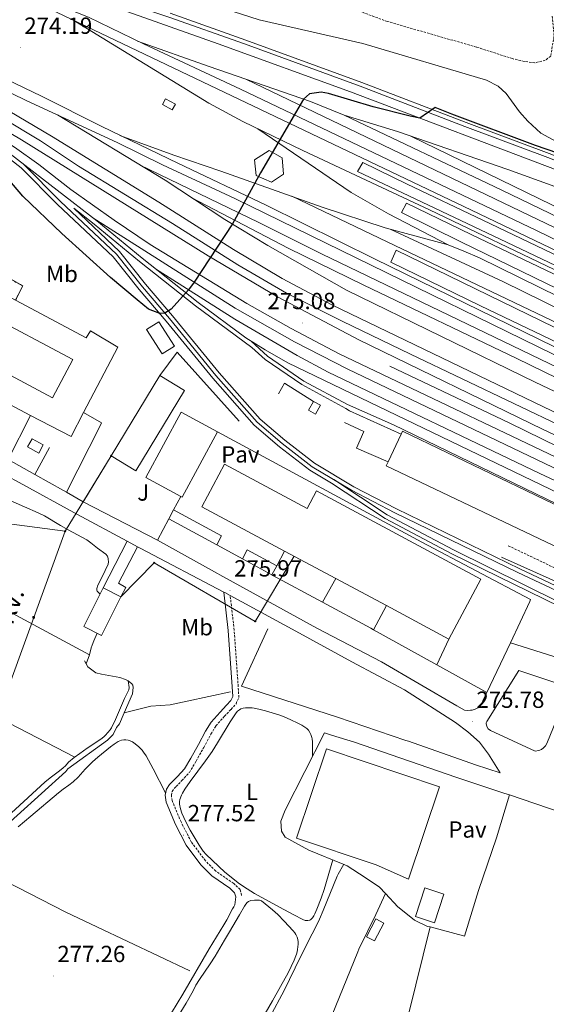
# Model space of a CAD drawing. Units: metres. Extents: x 604069 to 608569, y 4668664 to 4671701.
# Drawn here: x 607570 to 607796, y 4669590 to 4670013 of the extents above; entities that cross this region are included whole.
import ezdxf
from ezdxf.enums import TextEntityAlignment as Align

# ---------------------------------------------------------------- set-up
doc = ezdxf.new("R2010")
doc.units = ezdxf.units.M
doc.header["$MEASUREMENT"] = 0
doc.linetypes.add('TRAZOSX2', pattern=[1.5, 1, -0.5])
for name, color, linetype, lineweight in [('Carátula', 7, 'Continuous', 5), ('Level 13', 5, 'Continuous', 0), ('Level 15', 1, 'Continuous', 0), ('Level 16', 1, 'Continuous', 0), ('Level 18', 1, 'TRAZOSX2', 13), ('Level 20', 19, 'Continuous', 0), ('Level 21', 19, 'Continuous', 0), ('Level 24', 5, 'Continuous', 0), ('Level 25', 1, 'Continuous', 0), ('Level 26', 19, 'Continuous', 0), ('Level 32', 19, 'Continuous', 0), ('Level 33', 5, 'Continuous', 0), ('Level 36', 19, 'Continuous', 40), ('Level 37', 92, 'Continuous', 0), ('Level 4', 36, 'Continuous', 30), ('Level 41', 19, 'Continuous', 0), ('Level 44', 19, 'Continuous', 0), ('Level 52', 5, 'Continuous', 0), ('Level 53', 1, 'Continuous', 0), ('Level 54', 19, 'Continuous', 0), ('Level 7', 1, 'Continuous', 0)]:
    doc.layers.add(name, color=color, linetype=linetype, lineweight=lineweight)
doc.styles.add('Arial', font='ARIAL.TTF', dxfattribs={"height": 0.2})

# ---------------------------------------------------------------- blocks, each defined once
blk = doc.blocks.new('5TME')
at = {"layer": 'Carátula', "color": 250, "linetype": 'Continuous', "lineweight": 5}
for p, q in [((3.7, 3.8), (-3.7, -3.8)), ((-3.7, 3.7), (3.8, -3.8))]:
    blk.add_line(p, q, dxfattribs=at)
at = {"layer": 'Carátula', "color": 250, "linetype": 'Continuous', "lineweight": 5, "flags": 128}
blk.add_lwpolyline([(-3.7, -3.8), (3.8, -3.8), (3.8, 3.7), (-3.7, 3.7), (-3.7, -3.8)], dxfattribs=at)
blk = doc.blocks.new('5PATER')
at = {"layer": 'Carátula', "linetype": 'Continuous', "lineweight": 5}
h = blk.add_hatch(color=250, dxfattribs=at)
edge = h.paths.add_edge_path()
edge.add_ellipse((0, 0), major_axis=(-1.33, -1.34), ratio=0.999422, start_angle=0, end_angle=360)
blk = doc.blocks.new('5PELE')
at = {"layer": 'Carátula', "linetype": 'Continuous', "lineweight": 5}
h = blk.add_hatch(color=9, dxfattribs=at)
edge = h.paths.add_edge_path()
edge.add_arc((0, 0), 2.85, 359.999, 719.999)
at = {"layer": 'Carátula', "color": 252, "linetype": 'Continuous', "lineweight": 5}
blk.add_circle((0, 0, 0), 2.85, dxfattribs=at)
blk = doc.blocks.new('5PTT')
at = {"layer": 'Carátula', "color": 250, "linetype": 'Continuous', "lineweight": 25}
blk.add_circle((0, 0, 0), 2, dxfattribs=at)

msp = doc.modelspace()

# ---------------------------------------------------------------- linework, layer by layer
at = {"layer": 'Level 13', "color": 5, "linetype": 'Continuous', "lineweight": 0, "ltscale": 0.5}
for points in [[(607614.59, 4669715.46, 276.27), (607618.13, 4669723.55, 276.27), (607618.45, 4669726.21, 276.27), (607618.31, 4669727.21, 276.27), (607617.91, 4669727.86, 276.27), (607616.34, 4669729.18, 276.21), (607615.2, 4669729.71, 276.27), (607612.72, 4669730.6, 276.02), (607604.9, 4669731.98, 275.82), (607602.38, 4669732.61, 275.76), (607599.03, 4669735.19, 275.76), (607597.48, 4669737.68, 275.76)], [(607614.59, 4669715.46, 276.27), (607625.94, 4669718.29, 276.14), (607634.35, 4669718.91, 276.14), (607641.64, 4669720.36, 276.14), (607660.16, 4669724.37, 276.14)], [(607547.67, 4669651.32, 276.9), (607558.05, 4669661.99, 276.9), (607589.49, 4669690.3, 276.33), (607590.36, 4669691.41, 276.33), (607607.39, 4669703.67, 276.33), (607609.88, 4669706.11, 276.27), (607611.34, 4669709.18, 276.27), (607612.53, 4669710.76, 276.27), (607614.59, 4669715.46, 276.27)], [(607642.69, 4669604.82, 277.22), (607589.59, 4669630.01, 276.97), (607547.67, 4669651.32, 276.9)]]:
    msp.add_polyline3d(points, dxfattribs=at)
at = {"layer": 'Level 15', "color": 1, "linetype": 'Continuous', "lineweight": 0}
for points in [[(607635.18, 4669973.95, 277.5), (607631.02, 4669976.21, 277.5), (607632.36, 4669978.67, 277.5), (607636.52, 4669976.41, 277.5), (607635.18, 4669973.95, 277.5)], [(607693.64, 4669845.16, 277.25), (607695.77, 4669848.94, 277.25), (607698.78, 4669847.25, 277.25), (607696.66, 4669843.47, 277.25), (607693.64, 4669845.16, 277.25)], [(607573.16, 4669829.43, 279.02), (607577.92, 4669826.78, 279.08), (607579.85, 4669830.25, 279.08), (607575.09, 4669832.9, 279.02), (607573.16, 4669829.43, 279.02)], [(607635.76, 4669802.42, 278.38), (607656.27, 4669791.32, 278.38), (607654.36, 4669787.37, 278.38)], [(607665.37, 4669781.47, 278.69), (607667.34, 4669785.32, 278.69), (607679.98, 4669778.47, 278.69)], [(607718.5, 4669619.41, 280.23), (607722.51, 4669627.08, 280.23), (607725.93, 4669625.29, 280.23), (607721.91, 4669617.62, 280.23), (607718.5, 4669619.41, 280.23)]]:
    msp.add_polyline3d(points, dxfattribs=at)
at = {"layer": 'Level 15', "linetype": 'Continuous', "lineweight": 13}
for points in [[(607567.95, 4669892.37, 290.5), (607598.32, 4669876.22, 290.5), (607600.16, 4669879.16, 287.01), (607611.78, 4669872.14, 286.31), (607597.15, 4669844.1, 286.27), (607591.82, 4669833.87, 286.25), (607574.42, 4669842.94, 286.25), (607563.32, 4669848.73, 286.25)], [(607545.75, 4669870.7, 286.25), (607583.82, 4669850.47, 285.74), (607592.52, 4669866.83, 290.75), (607554.24, 4669887.19, 290.75)], [(607629.39, 4669883.08, 279.52), (607636.13, 4669872.63, 279.46), (607630.92, 4669869.28, 279.46), (607624.19, 4669879.72, 279.52), (607629.39, 4669883.08, 279.52)], [(607619.54, 4669819.18, 279.78), (607640.44, 4669853.55, 279.71), (607629.87, 4669859.97, 279.65), (607608.97, 4669825.61, 279.71), (607619.54, 4669819.18, 279.78)], [(607623.79, 4669816.24, 278.83), (607638.97, 4669844.36, 278.89), (607654.58, 4669835.93, 278.89), (607639.4, 4669807.82, 278.83), (607638.8, 4669808.14, 278.83), (607623.79, 4669816.24, 278.83)], [(607727.76, 4669822.95, 280.96), (607733.36, 4669834.87, 281.16)], [(607733.36, 4669834.87, 281.16), (607734, 4669836.21, 281.18), (607829.08, 4669790.46, 281.12), (607828.29, 4669788.73, 281.12)], [(607822.95, 4669776.95, 281.12), (607822.43, 4669775.81, 281.12), (607726.96, 4669821.24, 280.93), (607727.76, 4669822.95, 280.96)], [(607597.27, 4669752.38, 281.76), (607605.61, 4669768.99, 281.64), (607613.17, 4669765.19, 280.94), (607604.83, 4669748.58, 281.07), (607597.27, 4669752.38, 281.76)]]:
    msp.add_polyline3d(points, dxfattribs=at)
at = {"layer": 'Level 15', "color": 20, "linetype": 'Continuous', "lineweight": 13}
for points in [[(607657.65, 4669822, 284.66), (607693.01, 4669803.07, 284.6), (607697.02, 4669810.55, 282.63), (607767.58, 4669772.76, 282.63), (607753.81, 4669747.04, 284.41), (607727.04, 4669761.38, 284.41), (607705.36, 4669772.99, 284.41), (607683.36, 4669784.76, 284.41), (607647.83, 4669803.79, 284.41), (607657.65, 4669822, 284.66)], [(607688.48, 4669661.61, 284.49), (607701.3, 4669699.97, 284.49), (607749.85, 4669683.7, 284.49), (607736.6, 4669644.11, 283.86), (607722.63, 4669650.2, 283.16), (607688.48, 4669661.61, 284.49)], [(607751.76, 4669637.61, 279.93), (607747.72, 4669625.39, 279.99), (607739.47, 4669628.12, 279.99), (607743.52, 4669640.34, 279.93), (607751.76, 4669637.61, 279.93)]]:
    msp.add_polyline3d(points, dxfattribs=at)
at = {"layer": 'Level 16', "color": 1, "linetype": 'Continuous', "lineweight": 13, "ltscale": 0.5}
for points in [[(607677.69, 4669942.95, 282.7), (607671.21, 4669945.73, 282.82), (607670.46, 4669952.55, 282.76), (607676.73, 4669956.47, 282.76), (607682.37, 4669953.35, 282.76), (607682.93, 4669946.39, 282.76), (607677.69, 4669942.95, 282.7)], [(607629.87, 4669859.97, 278.26), (607637.36, 4669870.04, 278.26), (607663.94, 4669840.42, 278.32)], [(607680.75, 4669852.18, 276.61), (607683.3, 4669856.81, 276.8), (607695.77, 4669848.94, 276.8)], [(607564.78, 4669824.02, 278.06), (607574.42, 4669842.94, 278.06)], [(607597.15, 4669844.1, 279.08), (607604.86, 4669839.75, 279.08), (607604.38, 4669838.8, 279.08), (607589.82, 4669810.08, 277.56)], [(607654.58, 4669835.93, 278.19), (607742.18, 4669788.63, 278.19), (607788.9, 4669764.05, 277.94), (607788.64, 4669763.15, 277.94), (607780.22, 4669745.42, 277.94)], [(607582.54, 4669829.15, 277.49), (607576.29, 4669817.61, 277.49)], [(607597.04, 4669805.88, 278.26), (607597.25, 4669806.26, 278.26), (607608.97, 4669825.61, 278.26)], [(607576.29, 4669817.61, 277.79), (607564.78, 4669824.02, 278.06)], [(607589.82, 4669810.08, 277.56), (607588.58, 4669810.77, 277.49), (607576.29, 4669817.61, 277.79)], [(607638.8, 4669808.14, 278.26), (607635.76, 4669802.42, 278.26)], [(607628.88, 4669789.47, 278.26), (607597.04, 4669805.88, 278.26)], [(607635.76, 4669802.42, 278.26), (607633.68, 4669798.51, 278.26)], [(607633.68, 4669798.51, 278.26), (607628.88, 4669789.47, 278.26)], [(607654.36, 4669787.37, 278.95), (607633.68, 4669798.51, 278.7)], [(607659.27, 4669784.73, 279.02), (607654.36, 4669787.37, 278.95)], [(607683.36, 4669784.76, 279.01), (607679.98, 4669778.47, 279.01)], [(607677.85, 4669774.52, 279.2), (607665.37, 4669781.47, 279.14)], [(607679.98, 4669778.47, 279.01), (607677.85, 4669774.52, 279.01)], [(607699.65, 4669762.79, 279.3), (607678.38, 4669774.23, 279.21), (607677.85, 4669774.52, 279.2)], [(607705.36, 4669772.99, 278.89), (607699.65, 4669762.79, 278.89)], [(607721.51, 4669751.04, 279.46), (607720.32, 4669751.67, 279.4), (607699.65, 4669762.79, 279.3)], [(607727.04, 4669761.38, 279.46), (607721.51, 4669751.04, 279.46)], [(607765.3, 4669693.06, 278.4), (607736.51, 4669703.33, 278.34), (607735.42, 4669703.48, 278.34), (607706.09, 4669713.59, 278.28), (607664.89, 4669726.88, 278.4), (607676.26, 4669751.43, 278.4)], [(607748.66, 4669735.98, 278.64), (607721.51, 4669751.04, 279.46)], [(607753.81, 4669747.04, 277.11), (607748.66, 4669735.98, 277.11)], [(607780.22, 4669745.42, 277.94), (607770.09, 4669724.1, 277.94)], [(607780.22, 4669745.42, 278.2), (607826.06, 4669730.94, 278.14), (607890.58, 4669710.97, 279.34), (607901.7, 4669707.48, 279.34), (607901.42, 4669706.36, 279.34)], [(607770.09, 4669724.1, 278), (607748.66, 4669735.98, 278.64)], [(607770.09, 4669724.1, 277.94), (607768.86, 4669721.51, 277.94)], [(607726.64, 4669637.9, 281.26), (607724.09, 4669640.64, 281.32), (607717.92, 4669644.84, 281.38), (607710.28, 4669649.87, 281.32), (607708.48, 4669650.55, 281.32), (607693.77, 4669656.5, 281.32), (607683.59, 4669662.13, 281.32), (607682, 4669664.65, 281.32), (607681.81, 4669668.96, 281.32), (607683.58, 4669673.62, 280.75), (607700.45, 4669706.87, 280.05), (607703.55, 4669705.88, 279.86)], [(607713.3, 4669702.77, 278.85), (607756.89, 4669687.9, 278.91), (607777.42, 4669681.03, 278.91), (607779.83, 4669680.22, 278.91)], [(607779.83, 4669680.22, 280.31), (607774.26, 4669661.84, 280.24), (607766.49, 4669639.19, 280.24), (607760.57, 4669619.73, 280.24), (607760.08, 4669619.79, 280.24), (607745.82, 4669623.69, 280.24)], [(607779.83, 4669680.22, 279.11), (607824.13, 4669665.13, 279.11)], [(607745.82, 4669623.69, 280.24), (607744.7, 4669623.87, 280.24), (607739.1, 4669626.55, 280.24), (607738.27, 4669627.2, 280.24), (607731.91, 4669632.23, 281.13), (607726.64, 4669637.9, 281.26)]]:
    msp.add_polyline3d(points, dxfattribs=at)
at = {"layer": 'Level 16', "color": 1, "linetype": 'Continuous', "lineweight": 13}
for points in [[(607714.68, 4669947.5, 275.09), (607716.92, 4669951.29, 275.09), (607735.92, 4669942.07, 276.05), (607768.48, 4669926.61, 276.3), (607847.3, 4669888.9, 276.11), (607882.18, 4669871.86, 276.05), (607921.39, 4669853.44, 275.86), (607961.96, 4669833.73, 275.48), (608072.47, 4669781.39, 275.6), (608137.38, 4669750.05, 275.54), (608135.98, 4669747.02, 275.54), (607949.35, 4669835.36, 275.48), (607841.61, 4669887.13, 275.6), (607772.81, 4669919.85, 275.92), (607714.68, 4669947.5, 275.09)], [(607974.22, 4669819.17, 275.8), (607913.92, 4669848.66, 275.67), (607763.35, 4669920.42, 275.73), (607735.66, 4669933.91, 274.78), (607733.59, 4669929.93, 275.03), (607759.28, 4669917.14, 275.86), (607919.24, 4669839.45, 275.73), (607917.86, 4669836.62, 275.73), (607919.86, 4669835.48, 275.79)], [(607916.02, 4669827.11, 275.92), (607913.64, 4669828.48, 275.92), (607912.3, 4669825.62, 275.92), (607731.3, 4669913.77, 275.73), (607728.91, 4669908.58, 275.73), (607767.45, 4669889.95, 276.05), (607834.12, 4669858.05, 276.11), (607963.14, 4669795.58, 276.05)], [(607711.25, 4669844.84, 274.97), (607733.36, 4669834.87, 276.3)], [(607727.76, 4669822.95, 276.11), (607714.22, 4669828.87, 276.11), (607717.31, 4669836.01, 275.98), (607709.01, 4669839.87, 274.97)]]:
    msp.add_polyline3d(points, dxfattribs=at)
at = {"layer": 'Level 18', "color": 1, "linetype": 'TRAZOSX2', "lineweight": 13}
msp.add_polyline3d([(607540.96, 4669861.51, 286.44), (607528.89, 4669868.01, 286.44), (607549.42, 4669906.03, 287.01), (607551.28, 4669909.49, 279.97), (607551.75, 4669909.33, 279.97), (607571.02, 4669898.42, 279.97), (607567.95, 4669892.37, 279.97)], dxfattribs=at)
at = {"layer": 'Level 20', "color": 19, "linetype": 'Continuous', "lineweight": 0, "ltscale": 0.5}
for points in [[(607659.27, 4669784.73, 275.84), (607665.37, 4669781.47, 275.84)], [(607703.55, 4669705.88, 277.13), (607713.3, 4669702.77, 277.13)], [(607702.28, 4669582.06, 278.33), (607714.76, 4669612.97, 278.39), (607715.23, 4669614.05, 278.33), (607722.52, 4669628.91, 278.58), (607726.64, 4669637.9, 277.88)], [(607745.82, 4669623.69, 278.07), (607736.63, 4669586.72, 278.52)]]:
    msp.add_polyline3d(points, dxfattribs=at)
at = {"layer": 'Level 21', "color": 19, "linetype": 'TRAZOSX2', "lineweight": 0}
for points in [[(607798.17, 4670014.14, 274.05), (607798.97, 4670005.53, 274.05), (607797.53, 4669996.96, 274.05), (607795.22, 4669995.16, 274.05), (607790.75, 4669994.06, 274.05), (607786.14, 4669994.69, 274.05), (607781.09, 4669995.87, 274.05), (607765.66, 4670000.83, 274.12), (607727.53, 4670011.77, 274.18), (607697.78, 4670022.71, 274.31), (607693.24, 4670025.3, 274.37), (607689.32, 4670028.76, 274.37), (607688.81, 4670030.71, 274.43), (607688.87, 4670035.97, 274.43), (607689.7, 4670041.28, 274.43), (607691.16, 4670046.23, 274.37), (607694.87, 4670050.57, 274.05)], [(607779.32, 4669787.06, 275.29), (607811, 4669771.9, 274.79), (607845.28, 4669758.07, 274.86), (607850, 4669757.98, 275.36), (607859.29, 4669757.89, 275.24)], [(607664.95, 4669637.13, 277.53), (607664.29, 4669639.62, 277.53), (607661.54, 4669642.28, 277.53), (607653.84, 4669647.56, 277.53), (607649.44, 4669651.96, 277.53), (607643.36, 4669660.06, 277.53), (607638.94, 4669668.63, 277.53), (607635.13, 4669677.76, 277.53), (607634.82, 4669680.07, 277.53), (607635.11, 4669681.7, 277.53), (607636, 4669682.99, 277.46), (607636.85, 4669683.81, 277.46), (607639.3, 4669686.36, 277.27), (607642.54, 4669689.85, 277.15), (607645.4, 4669694.74, 277.02), (607648.7, 4669700.55, 276.83), (607651.77, 4669706.27, 276.83), (607653.93, 4669709.82, 276.7), (607657.6, 4669713.91, 276.7), (607660.43, 4669716.88, 276.7), (607662.56, 4669719.29, 276.7), (607663.75, 4669722.01, 276.58), (607663.47, 4669726.7, 276.58), (607661.73, 4669750.91, 276.26), (607660.05, 4669765.68, 276.13)]]:
    msp.add_polyline3d(points, dxfattribs=at)
at = {"layer": 'Level 21', "color": 19, "linetype": 'Continuous', "lineweight": 0}
for points in [[(607570.6, 4670045.36, 274.3), (607623.88, 4670028.79, 274.37), (607650.53, 4670019.45, 274.56), (607672.5, 4670012.53, 274.56), (607716.88, 4670002.3, 274.37), (607769.97, 4669986.69, 274.43), (607774.96, 4669984.13, 274.43), (607778.49, 4669980.97, 274.43), (607784.16, 4669973.09, 274.43), (607787.71, 4669969.12, 274.43), (607793.35, 4669963.88, 274.43), (607799.92, 4669960.38, 274.43), (607839.35, 4669945.71, 274.68)], [(607776.44, 4669782.13, 275.03), (607836.42, 4669755.35, 274.58), (607850.49, 4669749.43, 274.65), (607864.6, 4669745.75, 274.71), (607873.37, 4669745.51, 275.28), (607878.97, 4669745.68, 275.47), (607883.92, 4669744.82, 275.6), (607891.01, 4669741.93, 275.92), (607894.08, 4669739.51, 275.98), (607895.02, 4669736.69, 276.42), (607893.39, 4669727.45, 276.8), (607891.54, 4669716.69, 276.8)], [(607662.44, 4669636.47, 277.53), (607661.96, 4669638.25, 277.53), (607659.89, 4669640.26, 277.53), (607652.18, 4669645.55, 277.53), (607647.48, 4669650.26, 277.53), (607641.15, 4669658.67, 277.53), (607636.59, 4669667.53, 277.53), (607632.6, 4669677.08, 277.53), (607632.19, 4669680.12, 277.53), (607632.65, 4669682.71, 277.53), (607634.02, 4669684.69, 277.46), (607635.01, 4669685.65, 277.46), (607637.41, 4669688.14, 277.27), (607640.45, 4669691.41, 277.15), (607643.15, 4669696.04, 277.02), (607646.42, 4669701.81, 276.83), (607649.52, 4669707.56, 276.83), (607651.84, 4669711.37, 276.7), (607655.69, 4669715.67, 276.7), (607658.51, 4669718.64, 276.7), (607660.34, 4669720.7, 276.7), (607661.12, 4669722.48, 276.58), (607660.87, 4669726.53, 276.58), (607659.14, 4669750.67, 276.26), (607657.26, 4669767.18, 276.11)]]:
    msp.add_polyline3d(points, dxfattribs=at)
at = {"layer": 'Level 21', "color": 19, "linetype": 'Continuous', "lineweight": 13}
for points in [[(607534.51, 4669820.01, 275.96), (607537.01, 4669825.89, 275.96), (607537.42, 4669826.34, 275.96), (607538.35, 4669827.14, 275.96), (607539.4, 4669827.76, 275.95), (607539.96, 4669828, 275.94), (607541.14, 4669828.33, 275.9), (607542.36, 4669828.45, 275.85), (607542.97, 4669828.43, 275.82), (607569.49, 4669814.13, 276.24), (607594.59, 4669800.45, 276.11), (607615.82, 4669788.99, 276.16)], [(607589.82, 4669810.08, 276.13), (607597.04, 4669805.88, 276.13)], [(607615.82, 4669788.99, 276.16), (607620.28, 4669786.58, 276.17)], [(607628.88, 4669789.47, 276.16), (607654.58, 4669775.16, 276.12), (607655.64, 4669774.52, 276.12), (607697.19, 4669751.75, 275.75), (607724.93, 4669737.31, 275.79), (607757.24, 4669718.43, 275.74), (607760.53, 4669716.59, 275.74), (607761.85, 4669716.44, 275.74), (607763.17, 4669716.49, 275.74), (607763.82, 4669716.59, 275.74), (607765.1, 4669716.95, 275.74), (607766.3, 4669717.51, 275.74), (607767.41, 4669718.24, 275.74), (607768.86, 4669721.51, 275.74)], [(607620.28, 4669786.58, 276.17), (607621.42, 4669785.97, 276.17), (607657.26, 4669767.18, 276.11), (607657.73, 4669766.94, 276.11), (607660.05, 4669765.68, 276.08), (607688.26, 4669750.38, 275.73), (607712.25, 4669737.24, 275.79), (607734.79, 4669725.27, 275.79), (607756.73, 4669711.26, 275.73), (607761.98, 4669707.22, 275.79), (607766.93, 4669702.77, 275.79), (607770.92, 4669697.76, 276.11), (607775.82, 4669689.62, 276.3), (607765.3, 4669693.06, 276.33)], [(607770.09, 4669711.65, 275.88), (607783.82, 4669733.5, 275.5), (607801.38, 4669727.63, 275.5), (607802.79, 4669726, 275.5), (607803.78, 4669724.08, 275.5), (607804.2, 4669722.51, 275.5), (607795.9, 4669702.24, 276.26), (607795.3, 4669701.25, 276.26), (607794.51, 4669700.41, 276.26), (607793.57, 4669699.74, 276.26), (607792.51, 4669699.28, 276.26), (607790.8, 4669699.01, 276.26), (607771.75, 4669707.84, 276), (607770.77, 4669708.56, 276), (607770.11, 4669709.58, 276), (607769.86, 4669710.77, 276), (607769.88, 4669711.18, 276), (607770.09, 4669711.65, 275.88)]]:
    msp.add_polyline3d(points, dxfattribs=at)
at = {"layer": 'Level 24', "color": 19, "linetype": 'Continuous', "lineweight": 0, "ltscale": 0.5}
for points in [[(607446.64, 4670086.85, 274.24), (607448.69, 4670085.51, 274.22), (607473.86, 4670070.93, 274.28), (607494.8, 4670059.45, 274.66), (607535.1, 4670039.77, 274.79), (607555.74, 4670030.1, 274.41), (607592.08, 4670012.59, 274.82), (607760.29, 4669932.44, 275.33), (607990.2, 4669822.38, 274.82), (608166.18, 4669738.41, 275.39), (608230.18, 4669708.18, 275.26), (608258.1, 4669694.81, 275.39), (608288.45, 4669679.8, 275.26), (608368.86, 4669641.57, 275.58), (608406.1, 4669623.58, 275.45)], [(608182.84, 4669773.24, 275.11), (608106.13, 4669810.64, 274.98), (608052.2, 4669835.75, 274.79), (607972.97, 4669873.84, 274.86), (607874.55, 4669920.41, 274.98), (607856.04, 4669929.33, 275.3), (607839.74, 4669936.27, 275.17), (607796.3, 4669953.5, 275.17), (607760.7, 4669966.82, 275.17), (607715.86, 4669984.01, 274.86), (607666.2, 4670002.15, 274.47), (607633.7, 4670013.71, 274.47), (607611.62, 4670021.26, 274.73), (607599.31, 4670024.84, 274.47), (607579.55, 4670029.63, 274.47), (607561.42, 4670034.77, 274.47), (607546.45, 4670039.55, 274.54), (607534.14, 4670044.41, 274.54), (607476.91, 4670072.92, 274.35), (607446.89, 4670087.53, 274.24)], [(607436.75, 4670058.88, 274.32), (607442.2, 4670058.37, 274.35), (607475.7, 4670053.17, 274.48), (607499.75, 4670047.62, 274.41), (607559.16, 4670028.41, 274.35), (607582.72, 4670020.23, 274.35), (607599.26, 4670013.67, 274.35), (607622.87, 4670002.17, 274.41), (607664.51, 4669982.78, 275.05), (607791.42, 4669922.14, 275.11), (607973.36, 4669833.86, 274.86), (608040.71, 4669802.31, 274.79), (608093.24, 4669778, 274.98), (608200.82, 4669725.66, 275.11), (608229.24, 4669712.89, 275.11), (608244.76, 4669705.15, 275.11), (608278.51, 4669689.12, 275.17)], [(607430.22, 4670038.85, 274.69), (607431.8, 4670038.56, 274.67), (607444.74, 4670035.74, 274.73), (607466.28, 4670029.32, 274.86), (607490.89, 4670020.59, 274.8), (607501.37, 4670016.26, 274.8), (607523.36, 4670006.42, 274.8), (607552.8, 4669992.29, 274.42), (607579.08, 4669979.85, 274.48), (607604.96, 4669966.72, 274.67), (607637.51, 4669951.02, 274.99), (607675.44, 4669933.09, 275.05), (607722.18, 4669909.92, 275.18), (607862.91, 4669841.18, 275.31), (607945.07, 4669801.45, 274.99), (608003.3, 4669773.46, 275.37), (608056.34, 4669747.11, 275.11), (608085.46, 4669733.37, 275.24), (608097.97, 4669728.01, 275.24), (608115.23, 4669721.28, 275.31), (608154.98, 4669708.11, 275.5), (608180.44, 4669698.95, 275.62), (608200.05, 4669692.23, 275.43), (608249.17, 4669676.94, 275.17)], [(607570.46, 4670032.21, 274.47), (607654.89, 4670002.22, 274.98), (607711.7, 4669981.67, 274.85), (607804.42, 4669946.51, 275.17), (607837.2, 4669933.43, 275.11), (607859.06, 4669923.98, 274.98), (607885.36, 4669911.34, 275.24), (607929.81, 4669890.21, 275.11), (608046.68, 4669833.64, 274.79), (608102.57, 4669807.11, 274.6), (608181.84, 4669769.8, 275.04)], [(607427.37, 4670030, 274.78), (607433.37, 4670028.61, 274.73), (607461.53, 4670020.69, 274.73), (607474.02, 4670016.54, 274.73), (607486.16, 4670012.23, 274.67), (607512.72, 4670000.91, 274.61), (607527.17, 4669993.94, 274.54), (607561.71, 4669975.53, 274.54), (607583.4, 4669962.61, 274.61), (607629.46, 4669934.27, 275.43), (607661.46, 4669914.05, 275.37), (607682.34, 4669901.62, 275.3), (607703.69, 4669890.31, 275.24), (607817.88, 4669835.24, 275.18), (607890.92, 4669800.43, 275.3), (607958.47, 4669767.96, 275.11), (607988.5, 4669754.23, 275.11), (608026.17, 4669737.91, 275.01)], [(607425.68, 4670024.75, 274.8), (607429.16, 4670023.72, 274.8), (607478.51, 4670006.3, 274.8), (607499.63, 4669997.64, 274.8), (607518.79, 4669988.64, 274.61), (607552.84, 4669971.56, 274.73), (607570.58, 4669961.09, 274.73), (607650.61, 4669911.37, 275.18), (607680.34, 4669893.8, 275.18), (607715.24, 4669875.29, 275.37), (607794, 4669837.06, 275.11), (607845.87, 4669812.45, 275.18), (607882.42, 4669795.45, 275.49), (607908.95, 4669782.73, 275.3), (607934.56, 4669771.05, 275.05), (607948.59, 4669765.45, 275.05), (607993.41, 4669748.93, 274.92), (608040.46, 4669733.11, 275.05), (608082.36, 4669718.53, 275.18), (608101.65, 4669711.39, 275.18), (608161.87, 4669695.7, 275.3), (608179.76, 4669691.94, 275.56), (608202.36, 4669687.61, 275.4)], [(607426.02, 4670025.81, 274.76), (607433.9, 4670023.94, 274.73), (607452.66, 4670019.04, 274.73), (607466.35, 4670014.91, 274.67), (607478.99, 4670010.31, 274.73), (607492.45, 4670004.96, 274.73), (607522.16, 4669991.43, 274.61), (607550.29, 4669977.39, 274.61), (607561.82, 4669970.79, 274.67), (607578.69, 4669960.64, 274.61), (607594.99, 4669949.84, 274.67), (607635.26, 4669925.24, 274.99), (607663.34, 4669907.49, 274.99), (607684.23, 4669895.29, 275.18), (607708.04, 4669883.32, 275.18), (607737.32, 4669869.14, 275.11), (607803.84, 4669837.4, 275.05), (607858.27, 4669811.12, 275.24), (607949.44, 4669768.01, 275.11), (607981.35, 4669753.37, 274.96)], [(608352.45, 4669644.43, 275.72), (608298.5, 4669670.85, 275.4), (608263.27, 4669687.55, 274.89), (608197.31, 4669717.77, 275.08), (608137.1, 4669744.73, 275.27), (607859.04, 4669876.79, 275.27), (607745.49, 4669931.1, 275.34), (607691.19, 4669956.48, 275.27), (607665.52, 4669968.87, 275.08), (607650.84, 4669976.77, 275.02), (607593.73, 4670011.8, 274.82)], [(608308.47, 4669670.28, 275.34), (608278.51, 4669689.12, 275.17), (608254.46, 4669704.69, 275.11), (608232.25, 4669717.96, 274.92), (608212.16, 4669730.31, 275.11), (608153.33, 4669758.91, 275.05), (608022.01, 4669820.98, 274.73), (607867.79, 4669895.53, 275.62), (607776.29, 4669939.64, 275.11), (607708.97, 4669971.65, 274.98), (607694.5, 4669977.45, 275.05), (607651.03, 4669992.56, 274.86), (607620.32, 4670003.4, 274.41)], [(607917.22, 4669760.35, 274.83), (607881.72, 4669771.43, 275.28), (607867.36, 4669777.59, 275.34), (607684.81, 4669865.44, 275.28), (607675.06, 4669871, 275.21), (607666.8, 4669876.18, 275.21), (607646.3, 4669891.34, 275.21), (607622.26, 4669910.36, 275.15), (607602.81, 4669926.37, 275.15), (607551.68, 4669965.76, 274.58), (607536.28, 4669976.77, 274.51), (607517.4, 4669989.29, 274.62)], [(607553.08, 4669987.39, 274.5), (607572.86, 4669977.85, 274.75), (607611.57, 4669959.91, 275.07), (607631.04, 4669950.31, 275.01), (607662.06, 4669935.88, 275.07), (607850.39, 4669843.87, 275.39), (607925.06, 4669807.16, 274.82), (608032.56, 4669755.83, 275.01), (608067.16, 4669738.46, 275.2), (608092.72, 4669726.03, 275.33), (608111.26, 4669717.57, 275.45), (608138.27, 4669707.23, 275.39), (608156.59, 4669701.16, 275.39), (608180.02, 4669693.84, 275.45), (608206.02, 4669686.59, 275.39), (608256.81, 4669675.24, 275.14), (608276.43, 4669670.57, 275.39), (608290.52, 4669667.61, 275.58), (608301.59, 4669664.55, 275.71), (608325.54, 4669656.36, 275.77), (608340.42, 4669650.23, 275.83), (608366.89, 4669637.48, 275.58), (608406.17, 4669618.49, 275.45)], [(607863.08, 4669892.7, 275.17), (607814.02, 4669916.38, 275.29), (607666.71, 4669987.11, 274.92)], [(607537.47, 4669975.92, 274.52), (607550.15, 4669968.68, 274.45), (607567.48, 4669957.89, 274.71), (607577.96, 4669950.55, 274.71), (607591.71, 4669939.79, 274.96), (607610.2, 4669926.63, 275.03), (607625.72, 4669916.26, 274.9), (607667.16, 4669890.87, 275.22), (607686.22, 4669880.16, 275.41), (607706.82, 4669869.32, 275.34), (607821.27, 4669814.72, 275.28), (607898.46, 4669778.66, 275.47), (607915.32, 4669772.22, 275.28), (607954.67, 4669758.76, 275.09), (607983.83, 4669748.35, 274.9), (608022.09, 4669736.47, 275.07)], [(607586.02, 4669971.76, 274.86), (607632.18, 4669943.72, 274.86), (607657.71, 4669926.95, 274.92), (607676.18, 4669915.79, 274.92), (607709.87, 4669896.56, 274.92), (607790.89, 4669857.2, 275.11), (607870.43, 4669819.46, 275.37), (607903.85, 4669803.38, 275.24), (607942.83, 4669784.02, 274.86), (607987.42, 4669762.67, 274.8), (608033.23, 4669740.25, 274.8), (608080.43, 4669719.2, 275.17)], [(607708.97, 4669971.65, 274.98), (607731.82, 4669964.68, 275.11), (607779.13, 4669948.32, 275.05), (607812.69, 4669936.22, 274.98), (607885.67, 4669901.28, 275.05), (607961.78, 4669865.27, 274.79), (608056.18, 4669819.83, 274.92), (608093.56, 4669801.86, 274.47), (608108.3, 4669794.49, 274.54), (608116.48, 4669790.04, 274.47), (608142.75, 4669773.79, 274.98), (608158.73, 4669762.89, 275.05), (608208.23, 4669732.22, 275.1)], [(607753.5, 4669916.05, 275.13), (607727.91, 4669929.27, 275.13), (607711.89, 4669938.47, 275.13), (607671.92, 4669965.78, 275.13)], [(607612.73, 4669962.97, 274.75), (607635.82, 4669954.52, 275), (607655.99, 4669947.68, 274.94), (607699.53, 4669932.21, 275.13), (607726.52, 4669923.4, 275.13), (607753.5, 4669916.05, 275.13), (607760.28, 4669913.4, 275.06), (607766.98, 4669910.44, 275.13), (607835.02, 4669877.03, 275.25), (607916.1, 4669837.87, 274.81)], [(608170.59, 4669755.54, 275.06), (608029.18, 4669822.96, 274.68), (607925.97, 4669872.56, 274.74), (607892.78, 4669888.07, 275.06), (607808.86, 4669927.87, 275.19), (607737.55, 4669962.69, 275.1)], [(607571.54, 4669950.47, 274.8), (607587.23, 4669934.66, 274.8), (607611.2, 4669912.05, 274.86), (607622.37, 4669898, 274.99), (607633.95, 4669884.46, 274.99), (607653.93, 4669860.03, 275.12), (607671.6, 4669839.97, 275.05), (607682.33, 4669830.87, 275.05), (607695.15, 4669820.94, 275.12), (607712.14, 4669810.81, 275.12), (607730.63, 4669801.2, 275.12), (607783.45, 4669775.58, 275.24), (607837.64, 4669750.15, 274.43)], [(607621.19, 4669950.39, 274.86), (607672.32, 4669925.62, 275.05), (607699.43, 4669912.1, 274.92), (607808.45, 4669859.57, 275.11), (607873.99, 4669827.5, 275.24), (608030.52, 4669752.02, 274.92), (608110.48, 4669713.01, 275.05), (608150.49, 4669698.66, 275.28)], [(607643.56, 4669936.24, 274.89), (607684.94, 4669914.69, 274.95), (607717.31, 4669898.82, 275.08), (607783.04, 4669867.25, 275.02), (607858.97, 4669830.28, 275.33), (607967.68, 4669777.57, 275.02), (608047.82, 4669739.22, 274.95), (608075.27, 4669725.43, 275.14), (608096.42, 4669715.96, 275.14), (608123.01, 4669705.83, 275.22)], [(607686.49, 4669936.85, 275.07), (607727.39, 4669917.37, 274.94), (607813.9, 4669875.98, 275.32), (607910.56, 4669828.27, 274.81)], [(607977.28, 4669746.62, 274.9), (607920.66, 4669765.94, 274.9), (607907.22, 4669770.67, 275.15), (607894.42, 4669775.59, 275.28), (607848.05, 4669797.16, 275.4), (607801.66, 4669819.09, 275.15), (607710.55, 4669862.75, 275.21), (607687.67, 4669874.47, 275.21), (607662.18, 4669888.9, 275.09), (607601.14, 4669927.66, 275.13)], [(607914.67, 4669832.97, 274.87), (607812.15, 4669883.02, 275.32), (607776.93, 4669900.4, 275.19), (607728.68, 4669922.81, 275.13)], [(607628, 4669905.82, 275.16), (607661.97, 4669884.14, 275.16), (607688.71, 4669868.63, 275.1), (607702.13, 4669861.49, 275.1), (607792.81, 4669817.96, 275.23), (607879.38, 4669777.51, 275.54), (607899.4, 4669769.2, 275.23), (607915.73, 4669763.27, 275.16), (607946.41, 4669753.79, 274.83)], [(608052.52, 4669728.91, 275.09), (608026.01, 4669735.58, 275.09), (607961.04, 4669750.3, 274.83), (607935.09, 4669756.49, 274.83), (607917.22, 4669760.35, 274.83), (607882.62, 4669768.53, 275.28), (607873.65, 4669770.99, 275.28), (607864.57, 4669774.42, 275.28), (607842.44, 4669784.41, 275.21), (607730.08, 4669838.88, 275.15), (607710.43, 4669847.55, 275.15), (607691.64, 4669857.65, 275.15), (607676.11, 4669868.29, 275.21), (607669.05, 4669874.77, 275.21)], [(607934.56, 4669771.05, 275.05), (607922.88, 4669774.45, 275.11), (607906.74, 4669780.06, 275.24), (607892.41, 4669785.87, 275.24), (607875.24, 4669793.42, 275.24), (607829.3, 4669815.42, 275.24), (607779.71, 4669839.68, 275.18), (607728.57, 4669864.1, 275.18)], [(607881.2, 4669724.66, 275.31), (607831.82, 4669747.64, 275.18), (607755.88, 4669785.23, 275.05), (607727.41, 4669800.28, 275.05), (607704.46, 4669815.39, 275.12)]]:
    msp.add_polyline3d(points, dxfattribs=at)
at = {"layer": 'Level 24', "color": 19, "linetype": 'Continuous', "lineweight": 0}
for points in [[(608405.95, 4669632.92, 275.34), (608384.15, 4669643.09, 275.32), (608353.92, 4669657.93, 275.3), (608305.12, 4669681.61, 275.26), (608263.44, 4669702.1, 275.23), (608250.5, 4669709.43, 275.22), (608219.92, 4669727.31, 275.2), (608183.9, 4669749.35, 275.17), (608184.18, 4669750.63, 275.17), (608182.48, 4669762.5, 275.16), (608186.44, 4669770.13, 275.15), (608186.44, 4669772.39, 275.15), (608183.62, 4669774.84, 275.15), (608106.9, 4669812.25, 275.02), (608052.97, 4669837.37, 274.83), (607973.74, 4669875.45, 274.89), (607875.32, 4669922.02, 275.02), (607856.78, 4669930.96, 275.34), (607840.42, 4669937.92, 275.21), (607796.94, 4669955.16, 275.21), (607761.33, 4669968.49, 275.21), (607716.49, 4669985.68, 274.89), (607666.81, 4670003.83, 274.51), (607634.29, 4670015.4, 274.51)], [(607550.61, 4669964.33, 274.63), (607570.35, 4669949.12, 274.84), (607585.98, 4669933.39, 274.84), (607609.89, 4669910.84, 274.91), (607620.99, 4669896.86, 275.03), (607632.58, 4669883.32, 275.03), (607652.57, 4669858.87, 275.16), (607670.34, 4669838.7, 275.1), (607681.21, 4669829.48, 275.1), (607694.14, 4669819.47, 275.16), (607703.5, 4669813.88, 275.05), (607726.5, 4669798.74, 274.99), (607755.06, 4669783.64, 274.99), (607827.88, 4669748.05, 275.11)], [(607840.87, 4669750.46, 274.37), (607784.22, 4669777.19, 275.2), (607731.43, 4669802.8, 275.07), (607713.01, 4669812.36, 275.07), (607696.15, 4669822.42, 275.07), (607683.46, 4669832.26, 275.01), (607672.85, 4669841.25, 275.01), (607655.29, 4669861.18, 275.07), (607635.32, 4669885.61, 274.95), (607623.75, 4669899.13, 274.95), (607612.52, 4669913.26, 274.82), (607592.95, 4669931.72, 275.1), (607601.7, 4669924.98, 275.2), (607621.14, 4669908.97, 275.2), (607645.22, 4669889.92, 275.27), (607669.32, 4669872.1, 275.27), (607674.99, 4669866.89, 275.21), (607690.71, 4669856.13, 275.14), (607709.64, 4669845.94, 275.14), (607711.25, 4669844.84, 275.14)]]:
    msp.add_polyline3d(points, dxfattribs=at)
at = {"layer": 'Level 25', "color": 1, "linetype": 'Continuous', "lineweight": 0}
for points in [[(607615.82, 4669788.99, 276.16), (607605.61, 4669768.99, 276.54)], [(607620.28, 4669786.58, 276.17), (607612.09, 4669770.99, 276.36), (607615.32, 4669769.18, 276.36), (607613.17, 4669765.19, 276.42)]]:
    msp.add_polyline3d(points, dxfattribs=at)
at = {"layer": 'Level 32', "color": 6, "linetype": 'Continuous', "lineweight": 0, "ltscale": 0.5}
for points in [[(607589.18, 4669793.25, 275.78), (607608.97, 4669825.61, 275.83)], [(607589.18, 4669793.25, 275.78), (607462.53, 4669809.84, 276.02)], [(607506.96, 4669567.32, 278.96), (607589.18, 4669793.25, 275.78)]]:
    msp.add_polyline3d(points, dxfattribs=at)
at = {"layer": 'Level 33', "color": 19, "linetype": 'Continuous', "lineweight": 0, "ltscale": 0.5}
msp.add_polyline3d([(607613.17, 4669765.19, 276.42), (607627.38, 4669779.77, 276.19), (607670.76, 4669754.61, 276.02), (607687.44, 4669782.58, 275.59)], dxfattribs=at)
at = {"layer": 'Level 36', "color": 92, "linetype": 'Continuous', "lineweight": 0}
for points in [[(607565.94, 4669806.36, 275.74), (607577.66, 4669801.2, 275.79), (607580.34, 4669799.85, 275.81), (607587.21, 4669795.74, 275.8), (607590.6, 4669793.93, 275.73), (607598.61, 4669789.52, 275.73), (607600.24, 4669788.36, 275.74), (607603.15, 4669785.95, 275.79), (607606.72, 4669783.38, 275.79), (607607.39, 4669782.64, 275.79), (607607.59, 4669782.29, 275.79), (607607.72, 4669781.3, 275.79), (607607.78, 4669780.17, 275.79), (607607.63, 4669779.19, 275.79), (607606.37, 4669776.47, 275.79), (607605.19, 4669773.75, 275.79)], [(607536.08, 4669774.38, 276.03), (607599.64, 4669740.33, 275.76)], [(607605.19, 4669773.75, 275.79), (607603.32, 4669770.08, 275.79), (607602.82, 4669768.73, 275.79), (607602.85, 4669768.05, 275.79), (607602.99, 4669767.59, 275.79), (607604.26, 4669766.31, 275.79)], [(607598.26, 4669736.43, 275.76), (607599.64, 4669740.33, 275.76), (607600.41, 4669743.23, 275.76), (607600.79, 4669744.39, 275.76), (607601.51, 4669746.26, 275.76), (607602.97, 4669749.52, 275.76)], [(607516.53, 4669736.1, 276.36), (607593.41, 4669696.43, 276.62)], [(607616.34, 4669729.18, 276.21), (607616.69, 4669726.2, 276.24), (607616.5, 4669725.21, 276.24), (607614.66, 4669721.49, 276.3), (607610.83, 4669712.54, 276.3), (607609.11, 4669708.93, 276.36), (607608.6, 4669708.15, 276.36), (607606.57, 4669705.83, 276.36), (607605.86, 4669705.13, 276.36), (607604.6, 4669704.13, 276.36), (607598.73, 4669700.32, 276.43), (607595.54, 4669698.03, 276.53), (607593.14, 4669696.23, 276.63), (607590.66, 4669694.2, 276.68), (607589.43, 4669692.62, 276.68), (607588.43, 4669691.78, 276.68), (607586.86, 4669690.55, 276.68), (607582.82, 4669687.59, 276.68), (607580.47, 4669685.72, 276.68), (607558.74, 4669665.78, 276.68)], [(607704.09, 4669652.33, 278.41), (607700.36, 4669639.66, 278.41), (607699.03, 4669635.9, 278.39), (607697.17, 4669631.26, 278.33), (607696.34, 4669629.27, 278.29), (607695.89, 4669628.36, 278.23), (607695.32, 4669627.52, 278.14), (607694.6, 4669626.82, 278.06), (607694.25, 4669626.59, 278.03), (607693.29, 4669626.33, 277.98), (607692.25, 4669626.45, 277.94), (607691.24, 4669626.82, 277.91), (607687.32, 4669628.81, 277.85), (607681.13, 4669632.08, 277.78), (607670.48, 4669637.99, 277.72), (607667.35, 4669639.92, 277.7), (607664.03, 4669642.15, 277.61), (607657.79, 4669647.14, 277.59), (607649.78, 4669654.67, 277.66), (607648.47, 4669656.17, 277.65), (607646.74, 4669658.62, 277.62), (607642.87, 4669665.14, 277.49), (607641.47, 4669667.77, 277.43), (607640.18, 4669670.47, 277.37), (607639.35, 4669672.39, 277.34), (607638.72, 4669674.31, 277.3), (607638.32, 4669676.26, 277.27), (607638.25, 4669677.38, 277.27), (607638.42, 4669678.26, 277.27), (607639.17, 4669680.14, 277.27), (607639.61, 4669681.03, 277.27), (607640.6, 4669682.67, 277.27), (607642.9, 4669685.97, 277.25), (607649.46, 4669694.8, 277.1), (607652.32, 4669698.88, 277.04), (607654.65, 4669702.58, 277.01), (607660.02, 4669711.56, 277.01), (607662.56, 4669715.37, 276.96), (607663.2, 4669716.13, 276.93), (607663.99, 4669716.76, 276.9), (607664.62, 4669717.09, 276.89), (607665.6, 4669717.39, 276.89), (607666.58, 4669717.53, 276.89), (607668.42, 4669717.6, 276.89), (607669.42, 4669717.58, 276.89), (607670.35, 4669717.46, 276.89), (607672.32, 4669717.04, 276.89), (607675.22, 4669716.31, 276.88), (607678.1, 4669715.47, 276.86), (607680.94, 4669714.51, 276.84), (607683.24, 4669713.64, 276.83), (607686, 4669712.47, 276.83), (607689.03, 4669711.05, 276.83), (607690.8, 4669710.14, 276.8), (607692.48, 4669709.05, 276.77), (607692.93, 4669708.71, 276.77), (607693.62, 4669707.98, 276.77), (607694.23, 4669706.98, 276.77), (607694.65, 4669706.08, 276.77), (607695.11, 4669704.88, 276.77), (607695.26, 4669704.3, 276.77), (607695.38, 4669702.98, 276.77), (607695.42, 4669699.98, 276.77), (607695.37, 4669696.85, 276.77)], [(607569.11, 4669666.53, 277.57), (607574.45, 4669671.04, 277.5), (607586.4, 4669681.05, 277.5), (607588.43, 4669682.63, 277.5), (607590.88, 4669684.36, 277.5), (607592.62, 4669685.78, 277.5), (607594.77, 4669687.87, 277.45), (607597.89, 4669691.23, 277.38), (607599.2, 4669692.74, 277.37), (607600.92, 4669694.42, 277.41), (607603.2, 4669696.36, 277.48), (607608.65, 4669700.8, 277.6), (607610.23, 4669702.01, 277.61), (607611.92, 4669703.08, 277.63), (607613.38, 4669703.75, 277.63), (607614.37, 4669703.88, 277.63), (607615.27, 4669703.89, 277.63), (607616.24, 4669703.73, 277.63), (607617.19, 4669703.41, 277.63), (607618.09, 4669702.96, 277.63), (607619.25, 4669702.16, 277.63), (607620.83, 4669700.79, 277.63), (607622.22, 4669699.35, 277.63), (607622.85, 4669698.59, 277.63), (607623.97, 4669696.97, 277.63), (607627.06, 4669691.44, 277.63), (607632.36, 4669681.09, 277.53)], [(607677.09, 4669584.96, 278.59), (607683.18, 4669596.44, 278.6), (607690.26, 4669610.81, 278.53), (607695.26, 4669620.61, 278.53), (607697.02, 4669624.2, 278.53), (607698.3, 4669626.98, 278.53), (607699.88, 4669630.66, 278.53), (607705.89, 4669645.33, 278.53), (607706.32, 4669646.23, 278.53), (607708.72, 4669650.46, 278.53)], [(607662.44, 4669636.47, 277.53), (607662, 4669633.14, 277.69), (607661.63, 4669632.24, 277.7), (607661.08, 4669631.38, 277.69), (607658.55, 4669626.61, 277.69), (607657.35, 4669624.5, 277.69), (607651.02, 4669614.3, 277.75), (607639.74, 4669594.76, 277.81), (607634.8, 4669586.76, 277.82), (607621.33, 4669565.7, 277.81), (607616.29, 4669557.47, 277.86), (607610.1, 4669547.19, 277.98), (607604.51, 4669537.71, 278.12), (607601.15, 4669531.87, 278.22), (607589.58, 4669510.85, 278.71), (607585.7, 4669503.93, 278.84), (607583.13, 4669499.64, 278.84), (607578.88, 4669492.86, 278.73), (607576.26, 4669488.6, 278.73), (607575.25, 4669486.87, 278.77), (607574.24, 4669484.71, 278.9), (607572.54, 4669481.74, 279.05), (607570.34, 4669478.42, 279.21), (607567.91, 4669475.21, 279.28)], [(607630.2, 4669573.07, 278.11), (607641.13, 4669591.01, 277.76), (607644.12, 4669596.21, 277.71), (607645.35, 4669598.6, 277.7), (607646.94, 4669601.14, 277.75), (607651.43, 4669607.76, 277.97), (607653.57, 4669611.11, 278.02), (607657.67, 4669617.98, 277.85), (607659.81, 4669621.5, 277.83), (607664.03, 4669628.76, 277.82), (607666.16, 4669632.51, 277.71), (607666.7, 4669633.34, 277.68), (607667.38, 4669634.08, 277.65), (607667.94, 4669634.52, 277.64), (607668.86, 4669634.93, 277.64), (607670.54, 4669635.15, 277.64), (607671.3, 4669635.16, 277.64), (607672.56, 4669635.07, 277.64), (607673.54, 4669634.78, 277.64), (607678.18, 4669630.93, 277.64), (607680.41, 4669628.94, 277.63), (607683.22, 4669626.11, 277.61), (607687.09, 4669621.94, 277.57), (607687.7, 4669621.16, 277.56), (607688.25, 4669620.33, 277.54), (607688.81, 4669619.21, 277.51), (607689.09, 4669618.23, 277.46), (607689.17, 4669617.23, 277.39), (607689.13, 4669616.23, 277.33), (607688.9, 4669613.97, 277.31), (607688.74, 4669612.99, 277.31), (607688.5, 4669612.01, 277.32)], [(607688.5, 4669612.01, 277.32), (607688.23, 4669611.25, 277.32), (607687.43, 4669609.37, 277.35), (607686.17, 4669606.64, 277.4), (607684.84, 4669603.99, 277.44), (607681.66, 4669598.09, 277.45), (607678.24, 4669591.98, 277.45), (607675.08, 4669586.55, 277.45)]]:
    msp.add_polyline3d(points, dxfattribs=at)
at = {"layer": 'Level 4', "color": 36, "linetype": 'Continuous', "lineweight": 30}
for points in [[(607824.75, 4669947.1, 275.01), (607791, 4669958.67, 275.01), (607755.16, 4669972.03, 275.01), (607747.96, 4669974.99, 275.01), (607741.41, 4669970.4, 275.01), (607737.28, 4669971.28, 275.01), (607721.41, 4669975.2, 275.01), (607702.25, 4669980.93, 275.01), (607699.06, 4669981.49, 275.01), (607694.04, 4669980.73, 275.01), (607691.56, 4669978.47, 275.01), (607672.99, 4669946.87, 275.01), (607660.96, 4669924.99, 275.01), (607644.63, 4669900.05, 275.01), (607642.19, 4669896.76, 275.01), (607634.76, 4669888.49, 275.01), (607632, 4669886.75, 275.01), (607629.85, 4669886.57, 275.01), (607625.01, 4669888.53, 275.01), (607620.13, 4669892.45, 275.01)], [(607620.13, 4669892.45, 275.01), (607608.69, 4669902.08, 275.01), (607587.82, 4669920.89, 275.01), (607571.14, 4669936.89, 275.01), (607558.1, 4669952.05, 275.01)]]:
    msp.add_polyline3d(points, dxfattribs=at)
at = {"layer": 'Level 52', "color": 1, "linetype": 'Continuous', "lineweight": 0}
for points in [[(607635.18, 4669973.95, 277.5), (607631.02, 4669976.21, 277.5), (607632.36, 4669978.67, 277.5), (607636.52, 4669976.41, 277.5), (607635.18, 4669973.95, 277.5)], [(607693.64, 4669845.16, 277.25), (607695.77, 4669848.94, 277.25), (607698.78, 4669847.25, 277.25), (607696.66, 4669843.47, 277.25), (607693.64, 4669845.16, 277.25)], [(607573.16, 4669829.43, 279.02), (607575.09, 4669832.9, 279.02), (607579.85, 4669830.25, 279.08), (607577.92, 4669826.78, 279.08), (607573.16, 4669829.43, 279.02)], [(607654.36, 4669787.37, 278.38), (607654.36, 4669787.37, 278.95), (607633.68, 4669798.51, 278.7), (607635.76, 4669802.42, 278.26), (607656.27, 4669791.32, 278.38), (607654.36, 4669787.37, 278.38)], [(607679.98, 4669778.47, 278.69), (607679.98, 4669778.47, 279.01), (607677.85, 4669774.52, 279.01), (607665.37, 4669781.47, 279.14), (607667.34, 4669785.32, 278.69), (607679.98, 4669778.47, 278.69)], [(607718.5, 4669619.41, 280.23), (607722.51, 4669627.08, 280.23), (607725.93, 4669625.29, 280.23), (607721.91, 4669617.62, 280.23), (607718.5, 4669619.41, 280.23)]]:
    msp.add_polyline3d(points, close=True, dxfattribs=at)
at = {"layer": 'Level 52', "color": 1, "linetype": 'Continuous', "lineweight": 13}
for points in [[(607563.32, 4669848.73, 286.25), (607559.56, 4669850.69, 286.25), (607556.54, 4669852.27, 286.25), (607540.5, 4669860.63, 286.25), (607540.96, 4669861.51, 286.25), (607545.75, 4669870.7, 286.25), (607583.82, 4669850.47, 285.74), (607592.52, 4669866.83, 290.75), (607554.24, 4669887.19, 290.75), (607559.4, 4669896.91, 290.5), (607567.95, 4669892.37, 290.5), (607598.32, 4669876.22, 290.5), (607600.16, 4669879.16, 287.01), (607611.78, 4669872.14, 286.31), (607597.15, 4669844.1, 286.27), (607591.82, 4669833.87, 286.25), (607574.42, 4669842.94, 286.25), (607563.32, 4669848.73, 286.25)], [(607629.39, 4669883.08, 279.52), (607636.13, 4669872.63, 279.46), (607630.92, 4669869.28, 279.46), (607624.19, 4669879.72, 279.52), (607629.39, 4669883.08, 279.52)], [(607619.54, 4669819.18, 279.78), (607608.97, 4669825.61, 279.71), (607629.87, 4669859.97, 279.65), (607640.44, 4669853.55, 279.71), (607619.54, 4669819.18, 279.78)], [(607623.79, 4669816.24, 278.83), (607638.97, 4669844.36, 278.89), (607654.58, 4669835.93, 278.89), (607639.4, 4669807.82, 278.83), (607638.8, 4669808.14, 278.83), (607623.79, 4669816.24, 278.83)], [(607828.29, 4669788.73, 281.12), (607822.95, 4669776.95, 281.12), (607822.43, 4669775.81, 281.12), (607726.96, 4669821.24, 280.93), (607727.76, 4669822.95, 280.96), (607733.36, 4669834.87, 281.16), (607734, 4669836.21, 281.18), (607829.08, 4669790.46, 281.12), (607828.29, 4669788.73, 281.12)], [(607657.65, 4669822, 284.66), (607693.01, 4669803.07, 284.6), (607697.02, 4669810.55, 282.63), (607767.58, 4669772.76, 282.63), (607753.81, 4669747.04, 284.41), (607727.04, 4669761.38, 284.41), (607705.36, 4669772.99, 284.41), (607683.36, 4669784.76, 284.41), (607647.83, 4669803.79, 284.41), (607657.65, 4669822, 284.66)], [(607597.27, 4669752.38, 281.76), (607605.61, 4669768.99, 281.64), (607613.17, 4669765.19, 280.94), (607604.83, 4669748.58, 281.07), (607597.27, 4669752.38, 281.76)], [(607688.48, 4669661.61, 284.49), (607701.3, 4669699.97, 284.49), (607749.85, 4669683.7, 284.49), (607736.6, 4669644.11, 283.86), (607722.63, 4669650.2, 283.16), (607688.48, 4669661.61, 284.49)], [(607751.76, 4669637.61, 279.93), (607747.72, 4669625.39, 279.99), (607739.47, 4669628.12, 279.99), (607743.52, 4669640.34, 279.93), (607751.76, 4669637.61, 279.93)]]:
    msp.add_polyline3d(points, close=True, dxfattribs=at)
at = {"layer": 'Level 53', "color": 1, "linetype": 'Continuous', "lineweight": 0}
msp.add_polyline3d([(607567.95, 4669892.37, 279.97), (607567.95, 4669892.37, 290.5), (607559.4, 4669896.91, 290.5), (607554.24, 4669887.19, 290.75), (607545.75, 4669870.7, 286.63), (607540.96, 4669861.51, 286.25), (607528.89, 4669868.01, 286.44), (607549.42, 4669906.03, 287.01), (607551.28, 4669909.49, 279.97), (607551.75, 4669909.33, 279.97), (607571.02, 4669898.42, 279.97), (607567.95, 4669892.37, 279.97)], close=True, dxfattribs=at)
at = {"layer": 'Level 54', "color": 19, "linetype": 'Continuous', "lineweight": 0}
for points in [[(607634.29, 4670015.4, 274.51), (607666.81, 4670003.83, 274.51), (607716.49, 4669985.68, 274.89), (607761.33, 4669968.49, 275.21), (607796.94, 4669955.16, 275.21), (607840.42, 4669937.92, 275.21), (607856.78, 4669930.96, 275.34), (607875.32, 4669922.02, 275.02), (607973.74, 4669875.45, 274.89), (608052.97, 4669837.37, 274.83), (608106.9, 4669812.25, 275.02)], [(607827.88, 4669748.05, 275.11), (607755.06, 4669783.64, 274.99), (607726.5, 4669798.74, 274.99), (607703.5, 4669813.88, 275.05), (607694.14, 4669819.47, 275.16), (607681.21, 4669829.48, 275.1), (607670.34, 4669838.7, 275.1), (607652.57, 4669858.87, 275.16), (607632.58, 4669883.32, 275.03), (607620.99, 4669896.86, 275.03), (607609.89, 4669910.84, 274.91), (607585.98, 4669933.39, 274.84), (607570.35, 4669949.12, 274.84), (607550.61, 4669964.33, 274.63)], [(607829.08, 4669790.46, 275.2), (607734, 4669836.21, 275.17), (607733.36, 4669834.87, 275.17), (607711.25, 4669844.84, 275.14), (607709.64, 4669845.94, 275.14), (607690.71, 4669856.13, 275.14), (607674.99, 4669866.89, 275.21), (607669.32, 4669872.1, 275.27), (607645.22, 4669889.92, 275.27), (607621.14, 4669908.97, 275.2), (607601.7, 4669924.98, 275.2), (607592.95, 4669931.72, 275.1), (607612.52, 4669913.26, 274.82), (607623.75, 4669899.13, 274.95), (607635.32, 4669885.61, 274.95), (607655.29, 4669861.18, 275.07), (607672.85, 4669841.25, 275.01), (607683.46, 4669832.26, 275.01), (607696.15, 4669822.42, 275.07), (607713.01, 4669812.36, 275.07), (607731.43, 4669802.8, 275.07), (607784.22, 4669777.19, 275.2), (607840.87, 4669750.46, 274.37)]]:
    msp.add_polyline3d(points, dxfattribs=at)

# ---------------------------------------------------------------- block references
at = {"layer": 'Level 32', "color": 252, "linetype": 'Continuous', "lineweight": 0, "xscale": 0.09999983015004542, "yscale": 0.09999983015004542}
for p in [(607608.97, 4669825.61, 275.83), (607589.18, 4669793.25, 275.78)]:
    msp.add_blockref('5PELE', p, dxfattribs=at)
at = {"layer": 'Level 32', "color": 19, "linetype": 'Continuous', "lineweight": 0, "xscale": 0.09999983015004542, "yscale": 0.09999983015004542}
msp.add_blockref('5TME', (607575.76, 4669756.4, 275.87), dxfattribs=at)
at = {"layer": 'Level 33', "color": 19, "linetype": 'Continuous', "lineweight": 30, "xscale": 0.09999983015004542, "yscale": 0.09999983015004542}
for p in [(607627.38, 4669779.77, 276.19), (607670.76, 4669754.61, 276.02)]:
    msp.add_blockref('5PTT', p, dxfattribs=at)
at = {"layer": 'Level 7', "color": 19, "linetype": 'Continuous', "lineweight": 0, "xscale": 0.09999983015004542, "yscale": 0.09999983015004542}
for p in [(607570, 4670000.56, 274.2), (607690.98, 4669882.53, 275.08), (607659.94, 4669767.91, 275.98), (607763.94, 4669711.6, 275.79), (607640.02, 4669662.98, 277.53), (607584.17, 4669602.6, 277.27)]:
    msp.add_blockref('5PATER', p, dxfattribs=at)

# ---------------------------------------------------------------- texts
at = {"layer": 'Level 26', "color": 19, "linetype": 'Continuous', "lineweight": 0, "style": 'Arial'}
for p in [(607664.4, 4669826.22, 275.34), (607761.85, 4669665.4, 277.11)]:
    msp.add_text('Pav', height=7, dxfattribs=at).set_placement(p, align=Align.MIDDLE_CENTER)
at = {"layer": 'Level 26', "color": 92, "linetype": 'Continuous', "lineweight": 0, "style": 'Arial'}
msp.add_text('J', height=7, dxfattribs=at).set_placement((607622.73, 4669809.86, 275.95), align=Align.MIDDLE_CENTER)
at = {"layer": 'Level 37', "color": 92, "linetype": 'Continuous', "lineweight": 0, "style": 'Arial'}
for s, p in [('Mb', (607587.87, 4669903.56, 275.36)), ('Mb', (607645.82, 4669752.12, 276.2)), ('L', (607669.4, 4669681.53, 277.16))]:
    msp.add_text(s, height=7, dxfattribs=at).set_placement(p, align=Align.MIDDLE_CENTER)
at = {"layer": 'Level 41', "color": 19, "linetype": 'Continuous', "lineweight": 0, "style": 'Arial'}
for s, p in [('274.19', (607571.73, 4670004.31, 274.2)), ('275.08', (607676.02, 4669886.28, 275.08)), ('275.97', (607661.74, 4669771.66, 275.98)), ('275.78', (607765.67, 4669715.35, 275.79)), ('277.52', (607641.82, 4669666.73, 277.53)), ('277.26', (607585.9, 4669606.35, 277.27))]:
    msp.add_text(s, height=7, dxfattribs=at).set_placement(p, align=Align.BOTTOM_LEFT)
at = {"layer": 'Level 44', "color": 19, "linetype": 'Continuous', "lineweight": 0, "style": 'Arial'}
msp.add_text('13,2 KV.', height=7.5, rotation=69.8369, dxfattribs=at).set_placement((607567.65, 4669748.7, 276.1), align=Align.BOTTOM_CENTER)

doc.saveas('drawing.dxf')
